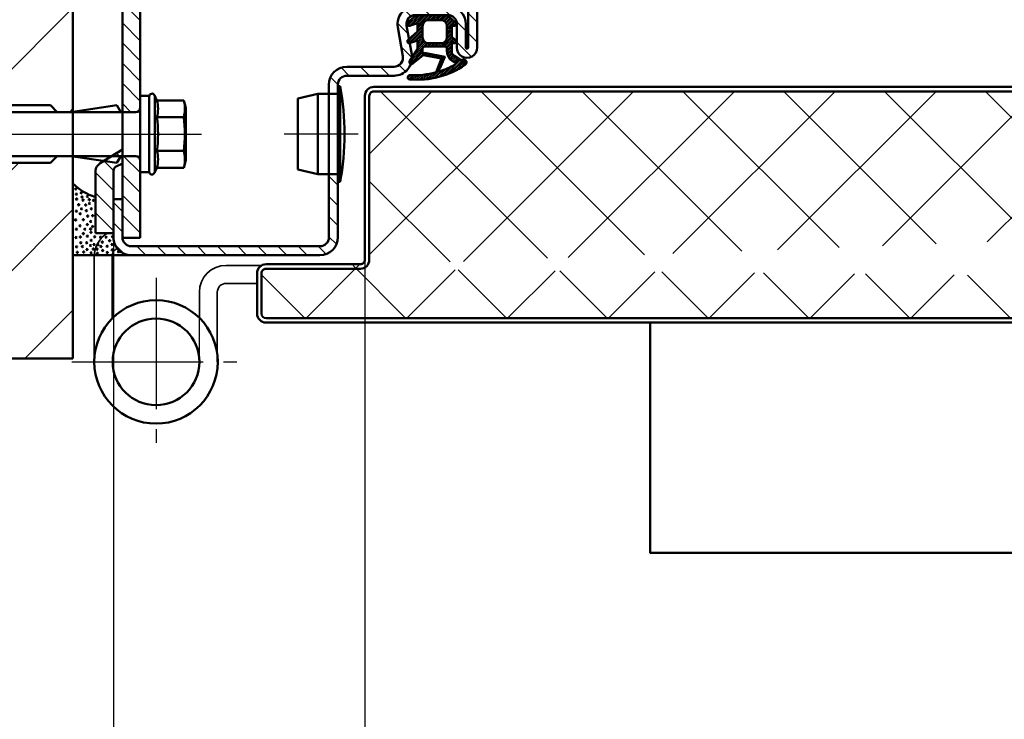
# Model space of a CAD drawing. Units: millimetres. Extents: x -3379 to 2921, y -679 to 3780.
# Drawn here: x -2923 to -2703, y -286 to -130 of the extents above; entities that cross this region are included whole.
import ezdxf

# ---------------------------------------------------------------- set-up
doc = ezdxf.new("R2010")
doc.units = ezdxf.units.MM
for name, pattern in [('AM_DIN_F_W050', [6.25, 4.75, -1.5]), ('AM_DIN_G_W050', [13.75, 9.75, -1.5, 1, -1.5]), ('AM_DIN_G_W050x2', [6.875, 4.75, -0.875, 0.375, -0.875])]:
    doc.linetypes.add(name, pattern=pattern)
for name, color, linetype, lineweight in [('AM_0', 7, 'Continuous', 50), ('AM_2', 5, 'Continuous', 50), ('AM_3', 6, 'AM_DIN_F_W050', 25), ('AM_5', 3, 'Continuous', 25), ('AM_7', 4, 'AM_DIN_G_W050', 25), ('AM_8', 1, 'Continuous', 25), ('deutsche_Version', 3, 'Continuous', 25), ('Sichtbare Kanten(DIN)', 7, 'Continuous', 35)]:
    doc.layers.add(name, color=color, linetype=linetype, lineweight=lineweight)
doc.styles.get("Standard").update_dxf_attribs({"font": 'ISOCP.SHX'})
doc.dimstyles.new('AM_DIN$0', dxfattribs={"dimtxt": 3.5, "dimasz": 2.5, "dimexe": 1, "dimexo": 0, "dimgap": 1, "dimtad": 1, "dimdec": 1, "dimdsep": 46, "dimtxsty": 'Standard', "dimcen": 0, "dimclrd": 256, "dimclre": 256, "dimclrt": 2, "dimadec": 0, "dimazin": 2, "dimtp": 0.1, "dimtm": 0.1, "dimtfac": 0.71, "dimtdec": 1, "dimtmove": 0, "dimatfit": 3, "dimfxl": 1, "dimlwd": -1, "dimlwe": -1, "dimarcsym": 0})
pattern_1 = [(45, (451.6745190310742, 2718.247342630991), (-2.245064030267288, 2.245064030267288), [])]
pattern_2 = [(45, (-264.8609341212009, -177.7991235331251), (-2.245064030267288, 2.245064030267288), [])]

# ---------------------------------------------------------------- blocks, each defined once
blk = doc.blocks.new('*D19')
at = {"layer": 'AM_5', "transparency": 16777216}
for p, q in [((-2845.759335595814, -168.5228704390717), (-2845.759335442465, -413.795410904771)), ((-1780.759335605526, -190.6478654899115), (-1780.759335466009, -413.7954102389108)), ((-1818.259335475388, -398.7954102623566), (-2808.259335451843, -398.7954108813252))]:
    blk.add_line(p, q, dxfattribs=at)
for points in [[(-2808.259335455751, -392.5454108813252), (-2808.259335447935, -405.0454108813252), (-2845.759335451843, -398.795410904771)], [(-1818.259335479295, -392.5454102623566), (-1818.25933547148, -405.0454102623566), (-1780.759335475388, -398.7954102389108)]]:
    blk.add_solid(points, dxfattribs=at)
at = {"layer": 'Defpoints', "color": 0, "transparency": 16777216}
for p in [(-2845.759335595814, -168.5228704390717), (-1780.759335605526, -190.6478654899115), (-2845.759335451843, -398.795410904771)]:
    blk.add_point(p, dxfattribs=at)
at = {"layer": 'AM_5', "color": 2, "transparency": 16777216, "insert": (-2313.259335489406, -357.5454105718409), "char_height": 52.5, "attachment_point": 5, "rotation": 3.582251104401123e-08}
blk.add_mtext(' = ', dxfattribs=at)
blk = doc.blocks.new('Türblatt - Standflügel')
at = {"layer": 'AM_8', "ltscale": 0.5}
h = blk.add_hatch(dxfattribs=at)
h.set_pattern_fill('ANSI37', color=256, scale=5)
h.set_pattern_definition([(45, (-3779.47769249246, 95.5665462013688), (-11.22532015133644, 11.22532015133644), []), (135, (-3779.47769249246, 95.5665462013688), (-11.22532015133644, -11.22532015133644), [])])
edge = h.paths.add_edge_path()
edge.add_arc((-954.490651120605, 18.25000059187761), 1.000000000000227, 89.99999996418727, 179.9999999641905)
edge.add_line((-954.4906511199797, 19.25000059187784), (85.50934886937989, 19.25000000108554))
edge.add_line((-955.4906511440504, -18.24999940211984), (-955.490651120605, 18.2500005925026))
edge.add_arc((-957.4906511440518, -18.24999940086803), 2.000000000001378, 269.9999999641091, 359.9999999641384)
edge.add_line((-978.4906511288928, -20.24999938772987), (-957.4905096461175, -20.24999939586399))
edge.add_arc((-978.4906511295144, -21.24999938773351), 1.000000000003638, 89.99999996438268, 179.9999999643892)
edge.add_line((-979.4906511345157, -30.24999939249187), (-979.490651129518, -21.24999938711198))
edge.add_arc((-978.4906511345157, -30.24999939311704), 1.000000000000028, 179.9999999641807, 269.9999999641742)
edge.add_line((106.5094354614766, -31.25000001179222), (-978.4906511345157, -31.24999939311709))
edge.add_arc((85.50934886875461, 18.25000000108565), 0.9999999999999432, 359.9999999641743, 449.9999999641742)
edge.add_line((86.50934886875461, 18.25000000046037), (86.50934884593426, -18.24999999953963))
edge.add_arc((88.50934884593448, -18.25000000079001), 2.000000000000227, 179.9999999641775, 269.9999999641742)
edge.add_line((88.50934884468393, -20.25000000079007), (106.5093488725638, -20.25000001580685))
edge.add_arc((106.5093488725638, -21.25000001580679), 0.9999999999999716, 359.9999999641743, 449.9999999641742)
edge.add_line((107.5093488725638, -21.25000001643201), (107.509348866937, -30.25000001616689))
edge.add_arc((106.509348866937, -30.2500000155415), 1, 269.9999999641872, 359.9999999641677)
at = {"layer": 'AM_0'}
for p, q in [((85.50934887000312, 20.25000000141523), (-954.4906511193544, 20.25000059187784)), ((-956.490651120605, 18.25000059312782), (-956.4906511440504, -18.24999940149462)), ((-955.4906511440504, -18.24999940211984), (-955.490651120605, 18.2500005925026)), ((-954.4906511199797, 19.25000059187784), (85.50934886937989, 19.25000000108554)), ((-957.4906011283779, -19.24999939961867), (-978.4906511285803, -19.24999938773635)), ((-980.4906511298286, -21.24999938648676), (-980.4906511348267, -30.24999939186665)), ((-979.4906511345157, -30.24999939249187), (-979.490651129518, -21.24999938711198)), ((-978.4906511288928, -20.24999938772987), (-957.4905096461175, -20.24999939586399)), ((106.5094354614766, -31.25000001179222), (-978.4906511345157, -31.24999939311709)), ((-978.4906511348267, -32.24999939311698), (106.5093488656887, -32.25000001554264))]:
    blk.add_line(p, q, dxfattribs=at)
for centre, radius, start, end in [((-954.4906511206045, 18.25000059187761), 2.000000000000227, 89.99999996418727, 179.999999964184), ((-954.490651120605, 18.25000059187761), 1.000000000000227, 89.99999996418727, 179.9999999641905), ((-978.4906511298291, -21.24999938773584), 1.999999999999503, 89.99999996421332, 179.9999999642166), ((-957.4906511440518, -18.24999940086803), 2.000000000001378, 269.9999999641091, 359.9999999641384), ((-957.4906511440513, -18.24999940086855), 1.000000000000909, 269.9999999641221, 359.9999999641286), ((-978.4906511295144, -21.24999938773351), 1.000000000003638, 89.99999996438268, 179.9999999643892), ((-978.4906511348267, -30.24999939311709), 1.999999999999886, 179.9999999641775, 269.9999999641742), ((-978.4906511345157, -30.24999939311704), 1.000000000000028, 179.9999999641807, 269.9999999641742)]:
    blk.add_arc(centre, radius, start, end, dxfattribs=at)
blk = doc.blocks.new('*D35')
at = {"layer": 'Defpoints', "color": 0, "transparency": 16777216}
for p in [(-651.7593356076309, -170.2348574271562), (-2901.759335575072, -177.2328230343573), (-2901.759335575072, -548.6759023325085)]:
    blk.add_point(p, dxfattribs=at)
at = {"layer": 'deutsche_Version', "transparency": 16777216}
for p, q in [((-651.7593356076309, -170.2348574271562), (-651.7593356076309, -563.6759023325085)), ((-2901.759335575072, -177.2328230343573), (-2901.759335575072, -563.6759023325085)), ((-689.2593356076309, -548.6759023325085), (-2864.259335575072, -548.6759023325085))]:
    blk.add_line(p, q, dxfattribs=at)
for points in [[(-2864.259335575072, -542.4259023325085), (-2864.259335575072, -554.9259023325085), (-2901.759335575072, -548.6759023325085)], [(-689.2593356076309, -542.4259023325085), (-689.2593356076309, -554.9259023325085), (-651.7593356076309, -548.6759023325085)]]:
    blk.add_solid(points, dxfattribs=at)
at = {"layer": 'deutsche_Version', "color": 2, "transparency": 16777216, "insert": (-1776.759335591352, -513.3323417312791), "char_height": 52.5, "attachment_point": 5}
blk.add_mtext('Buitenmaatkozijn  (Zargenaussenmaß) = 2250', dxfattribs=at)
blk = doc.blocks.new('Türschließer GEZE TS 4000 (D)')
at = {"layer": 'AM_0'}
blk.add_lwpolyline([(0, -51.24821641040813), (287, -51.24821641040813), (287, -5.684341886080801e-14), (0, 0)], close=True, dxfattribs=at)
blk = doc.blocks.new('Türband (D)')
at = {"layer": 'AM_0'}
for centre, radius in [((-1.460875864722766e-11, 1.70530256582424e-12), 13.74999999998772), ((-1.4210854715202e-12, 0.01140774777053366), 9.65000674284514)]:
    blk.add_circle(centre, radius, dxfattribs=at)
at = {"layer": 'AM_3', "ltscale": 2}
blk.add_line((-9.650000000014245, 1.70530256582424e-12), (-9.650000000014245, 9.794896630373557), dxfattribs=at)
at = {"layer": 'AM_7', "ltscale": 3}
for p, q in [((-5.684341886080801e-14, 18.75000000000216), (-5.684341886080801e-14, -18.75000000000216)), ((18.75000000000199, 0), (-18.75000000000233, 0))]:
    blk.add_line(p, q, dxfattribs=at)
at = {"layer": 'Sichtbare Kanten(DIN)'}
for p, q in [((9.749999999998124, 23.50000000000287), (9.750000000000625, 9.695359714801612)), ((13.75000000000199, 4.035882739117369e-12), (13.74999999999812, 23.50000000000287)), ((-15.65000000001424, 21.50000000000196), (-23.53175416339883, 21.50000000000196)), ((-22.49999999996095, 17.50000000000193), (-15.65000000001424, 17.50000000000193)), ((-13.65000000001424, 15.50000000000193), (-13.65000000001424, 1.70530256582424e-12)), ((-9.650000000014245, 9.794896630373557), (-9.650000000014245, 15.50000000000193))]:
    blk.add_line(p, q, dxfattribs=at)
for centre, radius, end in [((7.749999999998124, 23.50000000000287), 6.000000000000161, 59.41106364968336), ((7.749999999998124, 23.50000000000287), 2.000000000000054, 63.66343332224762), ((-15.65000000001424, 15.50000000000193), 6.000000000000108, 90), ((-15.65000000001424, 15.50000000000193), 2.000000000000043, 90)]:
    blk.add_arc(centre, radius, 0, end, dxfattribs=at)
blk = doc.blocks.new('A$C287466E4')
at = {"layer": 'AM_0'}
for p, q in [((-12.50383083954767, 1.896830934642196), (-11.50383083954765, 6.396830934642196)), ((4.496169160452354, 6.396830934642196), (-11.50383083954765, 6.396830934642196)), ((5.496169160452354, 1.896830934642196), (4.496169160452354, 6.396830934642196)), ((-12.50383083954767, 1.896830934642196), (-12.50383083954767, -2.603169065357804)), ((-12.50383083954767, 1.896830934642196), (5.496169160452354, 1.896830934642196)), ((5.496169160452354, -2.603169065357804), (5.496169160452354, 1.896830934642196)), ((7.246169160452325, -2.603169065357775), (-14.25383083954765, -2.603169065357804)), ((-14.25383083954765, -2.603169065357804), (-14.25383083954765, -3.103169065357775)), ((-14.25383083954765, -3.103169065357775), (7.246169160452325, -3.103169065357775)), ((7.246169160452325, -3.103169065357775), (7.246169160452325, -2.603169065357775))]:
    blk.add_line(p, q, dxfattribs=at)
blk.add_arc((-3.503830839547646, 54.17808093464203), 58.28124999999982, 259.3709086601025, 280.6290913398975, dxfattribs=at)
at = {"layer": 'AM_7', "ltscale": 3}
blk.add_line((-3.503830839547675, -7.179873610814582), (-3.503830839547675, 9.460751389189625), dxfattribs=at)
blk = doc.blocks.new('Blockzarge')
at = {"layer": 'AM_8'}
h = blk.add_hatch(dxfattribs=at)
h.set_pattern_fill('ANSI31', color=256)
h.set_pattern_definition(pattern_1)
h.paths.add_polyline_path([(-28.99999999995043, 76.00000000000455, -0.4142135623730408), (-26.99999999994952, 78.00000000000318), (46.00000000004229, 77.99999999997067, -0.4142135623731205), (48.00000000004138, 75.99999999996953), (48.00000000003683, 67.49999999997476), (50.00000000003683, 67.4999999999743), (50.00000000004138, 75.99999999996999, 0.4142135623731268), (46.0000000000432, 79.99999999997203), (-26.99999999994861, 80.00000000000318, 0.414213562372475), (-30.99999999995043, 76.00000000001342), (-30.99999999997135, 67.77652908124355), (-30.99999999998499, 21.25000000000955, 1.001007719570972), (-26.50000456512544, 21.25453245090671), (-26.49967575924302, 26.50000000000909, -0.4142135623725651), (-24.49967575924552, 28.50000000000796), (-17.26564423896025, 28.50000000001728, -0.4663076581555569), (-15.29602873293334, 26.15270364468233), (-15.82122407258635, 23.17417286316845), (-15.64408006826056, 23.0195853486548, -0.7505819487352097), (-15.98825530911427, 22.22689164814119), (-16.43476793501077, 19.69459271067285, 0.04096545032325579), (-16.4953052540227, 19.04304994596328), (-16.03515506218014, 18.33875854637495, -0.5358667809818142), (-16.25028878535181, 17.62092840944524, 0.314494846480418), (-12.49553692296377, 15.00000000000296), (-1.999999999993406, 15.00000000000045, -0.4142135623731422), (5.911715561524034e-12, 12.99999999999955), (5.002220859751105e-12, 10.92394366198232), (2.000000000008185, 10.92394366198232), (2.00000000000864, 12.99999999999864, 0.4142135623731117), (-1.99999999999045, 16.99999999999977), (-12.49553692296536, 17.00000000000114, -0.4663076581551505), (-14.46515242898931, 19.34729635533631), (-13.32641322691461, 25.80540728932669, 0.4663076581547499), (-17.26564423895707, 30.49999999999704), (-24.49967575923688, 30.50000000000796, 0.4142135623733849), (-28.49967575924302, 26.50000000001), (-28.49967575924575, 21.25051977134558, -0.9758592304650769), (-28.99999999998499, 21.23725262130074)])
h = blk.add_hatch(dxfattribs=at)
h.set_pattern_fill('ANSI31', color=256)
h.set_pattern_definition(pattern_1)
h.paths.add_polyline_path([(50.00000000003547, -21.0000000000191), (50.00000000003911, -12.50000000001864), (48.00000000003888, -12.50000000001796), (48.00000000003888, -21.08495816770323), (47.99819471270575, -21.08495816770323, -0.4018220406776442), (46.00000000003411, -23.00000000001728), (3.999999999997272, -22.99999999999136, -0.4142135623730006), (1.999999999998636, -20.99999999999068), (2.000000000002728, -6.923943661956855), (4.092726157978177e-12, -6.923943661956855), (4.092726157978177e-12, -8.659154929561964), (-8.640199666842818e-12, -20.99999999999818, 0.4142135623732927), (3.999999999989996, -25.00000000000227), (46.00000000003411, -25.00000000001728, 0.4142135623730743)])
at = {"layer": 'AM_0'}
for p, q in [((46.0000000000432, 79.99999999997203), (-26.99999999994861, 80.00000000000318)), ((46.00000000004229, 77.99999999997067), (-26.99999999994952, 78.00000000000318)), ((-30.99999999995043, 76.00000000000477), (-30.99999999997135, 67.77652908124355)), ((-28.99999999995043, 76.00000000000387), (-28.99999999998499, 21.26274737871745)), ((48.00000000004138, 75.99999999996953), (48.00000000003683, 67.49999999997476)), ((50.00000000004138, 75.99999999996999), (50.00000000003683, 67.4999999999743)), ((-30.99999999997135, 67.77652908124355), (-30.99999999998499, 21.25000000000978)), ((50.00000000003683, 67.4999999999743), (48.00000000003683, 67.49999999997476)), ((-17.26564423895661, 30.49999999999704), (-24.49967575924211, 30.50000000000796)), ((-28.49967575924575, 21.25051977134558), (-28.49967575924302, 26.50000000000978)), ((-26.50000456512544, 21.25000000000796), (-26.50000456512271, 26.50000000000887)), ((-17.26564423895934, 28.50000000001728), (-24.49967575924302, 28.50000000000796)), ((-16.43476793501077, 19.69459271067285), (-15.29602873293288, 26.15270364468256)), ((-14.46515242898886, 19.34729635533631), (-13.3264132269137, 25.80540728932738)), ((-1.999999999989541, 16.99999999999864), (-12.49553692296513, 17.00000000000114)), ((-1.999999999994088, 14.99999999999932), (-12.49553692296422, 15.00000000000296)), ((-8.640199666842818e-12, -21.00000000000068), (8.640199666842818e-12, 12.99999999999864)), ((1.999999999998636, -20.99999999999091), (2.00000000000864, 12.99999999999795)), ((48.00000000003911, -12.50000000001796), (48.00000000003547, -21.00000000001796)), ((48.00000000003911, -12.50000000001796), (50.00000000003911, -12.50000000001864)), ((50.00000000003911, -12.50000000001864), (50.00000000003547, -21.00000000001864)), ((46.00000000003456, -23.00000000001728), (3.999999999996817, -22.99999999999136)), ((45.99977040466842, -25.00000000001728), (3.999999999989541, -25.00000000000227))]:
    blk.add_line(p, q, dxfattribs=at)
for centre, radius, start, end in [((-26.99999999995043, 76.00000000000318), 4, 89.99999999997395, 179.9999999999739), ((46.00000000004138, 75.99999999997203), 4, 359.999999999974, 89.99999999997395), ((-26.99999999995043, 76.00000000000318), 2, 89.99999999997395, 179.9999999999739), ((46.00000000004138, 75.99999999997067), 2, 359.9999999999609, 89.99999999997395), ((-24.49967575924302, 26.50000000000796), 4.000000000000028, 89.99999999997395, 179.9999999999739), ((-17.26564423896298, 26.49999999999704), 4, 349.999999999981, 89.99999999989578), ((-24.49967575924302, 26.50000000000796), 2, 89.99999999997395, 179.9999999999739), ((-17.26564423895752, 26.50000000001728), 2, 349.999999999981, 90.00000000005213), ((-28.74999999998499, 21.25000000000887), 2.249999999999972, 179.9999999999739, 359.999999999974), ((-28.74999999998499, 21.25000000000887), 0.2503247803633052, 177.0810439435127, 0.1189683468957512), ((-12.4955369229624, 19.00000000000296), 4, 169.9999999999682, 269.9999999999739), ((-12.49553692296513, 19.00000000000114), 1.999999999999972, 169.9999999999682, 269.9999999999739), ((-1.99999999999136, 12.99999999999977), 4, 359.999999999974, 89.99999999997395), ((-1.999999999994088, 13.00000000000045), 2, 359.999999999974, 89.99999999997395), ((3.99999999999136, -21.00000000000227), 4, 179.9999999999739, 269.9999999999739), ((3.999999999998636, -20.99999999999136), 2, 179.999999999987, 269.9999999999479), ((46.00000000003547, -21.00000000001728), 2, 269.9999999999739, 359.999999999974), ((46.00000000003547, -21.00000000001728), 4, 269.9999999999739, 359.999999999974)]:
    blk.add_arc(centre, radius, start, end, dxfattribs=at)
blk = doc.blocks.new('A$C146E58FB')
at = {"layer": 'AM_8'}
h = blk.add_hatch(dxfattribs=at)
h.set_pattern_fill('ANSI31', color=256, scale=0.1, angle=90, style=0)
h.set_pattern_definition([(135, (24.94420738243366, -138.4783559396302), (-0.2245064030267289, -0.2245064030267288), [])])
edge = h.paths.add_edge_path()
edge.add_arc((3.637854762444249, 5.132330960661363), 21.13225774228428, 235.6123970226925, 274.8287057645629)
edge.add_arc((5.39162463474463, -15.39346855075445), 0.5320473906034013, 272.7020631075258, 452.7020631073113)
edge.add_arc((4.370316890868253, 6.246749733337936), 21.1322577422844, 255.0418110925352, 272.70206310731163, ccw=False)
edge.add_line((-1.084216804697007, -14.16942962153357), (-2.41557179082794, -10.76880177883294))
edge.add_line((-2.415571790827926, -10.76880177883294), (2.109571429374341, -9.939999999999884))
edge.add_line((2.109571429374228, -9.939999999999884), (4.635476729068774, -11.95035957837872))
edge.add_arc((5.001345932147842, -11.60956678761269), 0.4999999999997775, 222.9676705698887, 399.6872815663365)
edge.add_line((5.38611659656749, -11.29026828181924), (3.501345932147682, -8.405497629368327))
edge.add_line((3.501345932147615, -8.405497629368313), (3.501345932147615, -6.308094931634798))
edge.add_line((3.501345932147615, -6.308094931634798), (5.251345932148183, -6.90713303731178))
edge.add_arc((5.50134593214807, -6.474120335419968), 0.4999999999995423, 239.9999999999955, 410.3127289097253)
edge.add_line((5.820644367589239, -6.089349612619543), (3.501345932147817, -4.065377184567808))
edge.add_line((3.501345932147615, -4.065377184567808), (3.501345932147615, -1.96809493163488))
edge.add_line((3.501345932147615, -1.96809493163488), (5.251345932145792, -2.567133037311095))
edge.add_arc((5.501345932147842, -2.134120335420249), 0.4999999999997836, 239.9999999997308, 410.3127289096524)
edge.add_line((5.820644367589694, -1.749349612620023), (4.381095786540509, -0.493104796358665))
edge.add_arc((3.066079875897913, -1.999999999999801), 1.999999999999849, 48.88990890468856, 90.00000000000178)
edge.add_line((3.066079875897913, 5.684341886080801e-14), (-3.066079875897952, -5.684341886080801e-14))
edge.add_arc((-3.066079875897913, -2.000000000000171), 2.000000000000104, 90.00000000000132, 131.1100910953124)
edge.add_line((-4.381095786540527, -0.493104796358864), (-5.820644367591704, -1.749349612621302))
edge.add_arc((-5.501345932147842, -2.13412033541988), 0.4999999999998087, 129.6872710906465, 299.9999999997991)
edge.add_line((-5.251345932149434, -2.5671330373128), (-4.998654067852357, -2.336239368738745))
edge.add_line((-4.998654067852385, -2.336239368738745), (-4.998654067852385, -5.372026788884853))
edge.add_line((-4.998654067852385, -5.372026788884853), (-5.820644367587793, -6.089349612618008))
edge.add_arc((-5.501345932147842, -6.474120335419798), 0.4999999999998073, 129.6872710900692, 299.9999999997867)
edge.add_line((-5.251345932149661, -6.907133037312775), (-4.998654067852495, -6.676239368738663))
edge.add_line((-4.998654067852385, -6.676239368738663), (-4.998654067852382, -9.136552837815373))
edge.add_arc((-5.998654067852385, -9.136552837815401), 1.000000000000022, -56.48543389079481, 1.5916157281026244e-12, ccw=False)
edge.add_line((-5.446505104450807, -9.97029831589282), (-7.364830634513705, -11.24071174630029))
edge.add_arc((-7.894594633014549, -11.71820660247022), 0.7131978910346862, 42.0294453961376, 235.6123970226992)
edge = h.paths.add_edge_path(flags=16)
edge.add_line((1.942820333159943, -9.49107816671878), (1.7467007815372, -9.36438368654234))
edge.add_line((1.746700781537129, -9.36438368654234), (-3.233399199794235, -10.31701259113157))
edge.add_line((-3.233399199794121, -10.31701259113157), (-2.004229076203071, -13.23750416179453))
edge.add_line((-2.004229076203046, -13.23750416179453), (-1.76507247766251, -13.50521317166599))
edge.add_arc((-1.94533170492241, -13.66624691374173), 0.241713166995975, -107.5970562472175, 41.77586024039317, ccw=False)
edge.add_arc((4.370316890868253, 6.246749733337907), 21.13225774228451, 241.0533869782696, 252.40294375277762, ccw=False)
edge.add_arc((-5.760779850337713, -12.07046329184033), 0.1999999999999712, 124.36777455534181, 241.0533869782695, ccw=False)
edge.add_line((-5.873680417769719, -11.90537706626861), (-5.082564988430224, -11.36434233991658))
edge.add_arc((-6.776073499911263, -8.888048956340754), 3.000000000000019, 304.3677745553415, 360.0000000000008)
edge.add_line((-3.776073499911263, -8.888048956340697), (-3.776073499911149, -8.289999999999907))
edge.add_arc((-3.276073499911263, -8.289999999999907), 0.4999999999998863, 90.00000000000279, 180, ccw=False)
edge.add_line((-3.276073499911263, -7.79000000000002), (1.751345932148183, -7.789999999999765))
edge.add_arc((1.751345932148297, -8.289999999999793), 0.500000000000016, 1.807620719773695e-11, 90.00000000000102, ccw=False)
edge.add_line((2.251345932148297, -8.289999999999623), (2.251345932148638, -9.323083540720859))
edge.add_arc((2.051345932148706, -9.323083540720916), 0.2000000000000202, -122.86271767669342, 1.2221335055073723e-11, ccw=False)
edge = h.paths.add_edge_path(flags=16)
edge.add_arc((-2.248654067852385, -2.749999999999829), 1.5, 89.99999999999132, 180)
edge.add_line((-3.748654067852385, -2.749999999999829), (-3.748654067852414, -5.489999999999839))
edge.add_arc((-2.248654067852385, -5.490000000000066), 1.499999999999993, 179.999999999991, 269.9999999999927)
edge.add_line((-2.248654067852613, -6.990000000000066), (0.7513459321618257, -6.990000000000521))
edge.add_arc((0.7513459321619393, -5.490000000000521), 1.5, 269.9999999999914, 360)
edge.add_line((2.251345932161939, -5.490000000000521), (2.251345932147956, -2.750000000000284))
edge.add_arc((0.7513459321480696, -2.750000000000284), 1.5, 0, 89.99999999999511)
edge.add_line((0.7513459321480696, -1.250000000000284), (-2.248654067852286, -1.249999999999829))
at = {"layer": 'AM_0'}
blk.add_lwpolyline([(-8.297400572289916, -12.30676297741459, 0.1728032770809368), (5.416706635613991, -15.9249243994195, 0.9999999999981278), (5.366542633877316, -14.86201270208932, -0.07721026738409169), (-1.084216804697007, -14.16942962153357), (-2.415571790827926, -10.76880177883294), (2.109571429374228, -9.939999999999884), (4.635476729068841, -11.95035957837871, 0.971775269820658), (5.38611659656749, -11.29026828181924), (3.501345932147615, -8.405497629368313), (3.501345932147615, -6.308094931634798), (5.25134593214807, -6.90713303731178, 0.9188446068042625), (5.820644367589239, -6.089349612619543), (3.501345932147615, -4.065377184567808), (3.501345932147615, -1.96809493163488), (5.251345932145796, -2.567133037311095, 0.9188446068058066), (5.820644367589694, -1.749349612620023), (4.381095786540527, -0.493104796358665, 0.1813255711460295), (3.066079875897913, 5.684341886080801e-14), (-3.066079875897913, -5.684341886080801e-14, 0.18132557114602), (-4.381095786540527, -0.493104796358864), (-5.82064436759174, -1.749349612621302, 0.9188446067996179), (-5.251345932149434, -2.5671330373128), (-4.998654067852385, -2.336239368738745), (-4.998654067852385, -5.372026788884853), (-5.820644367587875, -6.089349612618008, 0.9188446068041655), (-5.251345932149661, -6.907133037312775), (-4.998654067852385, -6.676239368738663), (-4.998654067852385, -9.136552837815373, -0.2515789707097761), (-5.446505104450807, -9.97029831589282), (-7.364830634513737, -11.24071174630029, 1.126158364777174), (-8.297400572517063, -12.30676297774602)], format="xyb", dxfattribs=at)
for points in [[(-2.248654067852158, -1.249999999999829, 0.4142135623731394), (-3.748654067852385, -2.749999999999829), (-3.748654067852385, -5.489999999999839, 0.4142135623731034), (-2.248654067852613, -6.990000000000066), (0.751345932161712, -6.990000000000521, 0.4142135623731393), (2.251345932161939, -5.490000000000521), (2.25134593214807, -2.750000000000284, 0.4142135623730701), (0.7513459321480696, -1.250000000000284)], [(1.942820333159943, -9.49107816671878), (1.746700781537129, -9.36438368654234), (-3.233399199794121, -10.31701259113157), (-2.004229076203046, -13.23750416179453), (-1.765072477662443, -13.50521317166599, -0.7629888868702311), (-2.0184066512561, -13.8966494035667, -0.04956230586433938), (-5.857578741942461, -12.24547750436048, -0.5582262861978208), (-5.873680417769719, -11.90537706626861), (-5.082564988430249, -11.36434233991656, 0.2476242073549969), (-3.776073499911263, -8.888048956340697), (-3.776073499911035, -8.289999999999907, -0.4142135623730804), (-3.276073499911263, -7.79000000000002), (1.751345932148297, -7.789999999999765, -0.4142135623730076), (2.251345932148297, -8.289999999999623), (2.251345932148524, -9.323083540720859, -0.5941267442897001)]]:
    blk.add_lwpolyline(points, format="xyb", close=True, dxfattribs=at)
blk = doc.blocks.new('Dichtgummi')
blk.add_blockref('A$C146E58FB', (0, 0))
blk = doc.blocks.new('Dübellasche (D)')
at = {"layer": 'AM_8'}
h = blk.add_hatch(dxfattribs=at)
h.set_pattern_fill('ANSI31', color=256)
h.set_pattern_definition([(45, (403.6745190310387, 2739.247342631009), (-2.245064030267288, 2.245064030267288), [])])
edge = h.paths.add_edge_path()
edge.add_arc((1.000000000003638, 75.90047847054663), 1.000000000000227, 121.60532157009001, 179.9999999999853, ccw=False)
edge.add_line((0.4759349888163342, 76.75215673377147), (4.948130022379019, 79.50404208942405))
edge.add_arc((3.547380044979946, 81.5455018463226), 2.475814701915266, 304.4560113480685, 352.1510236112932)
edge.add_line((6.000000000003411, 81.20739861587299), (6.000000000003411, 95.08975828298298))
edge.add_line((6.000000000003411, 95.08975828298298), (2.000000000003411, 95.08975828298298))
edge.add_line((2.000000000003411, 95.08975828298298), (2.000000000003411, 81.08975828298276))
edge.add_arc((0.2049900548190635, 81.64917474070589), 1.880161555952628, 314.3271296662421, 342.6903078494145, ccw=False)
edge.add_line((1.518760630145607, 80.30417869911753), (-3.423961361687816, 77.99042273049668))
edge.add_arc((-2.999999999996589, 77.08474245369203), 1.000000000000009, 115.084938688142, 180.0000000000082)
edge.add_line((-3.999999999996589, 77.08474245369189), (-3.999999999996135, 28.90000000003448))
edge.add_arc((-2.999999999995907, 28.90000000003471), 1.000000000000227, 180.000000000013, 269.999999999987)
edge.add_line((-2.999999999996135, 27.90000000003448), (-1.979975226482338, 27.90000000003425))
edge.add_line((-1.979975226482338, 27.90000000003425), (-1.784763974737416, 27.90000000003471))
edge.add_line((-1.784763974737416, 27.90000000003471), (-1.326429215180269, 27.90000000003448))
edge.add_line((-1.326429215180269, 27.90000000003448), (-0.3560552594840374, 27.90000000003448))
edge.add_line((-0.3560552594840374, 27.90000000003448), (3.637978807091713e-12, 27.90000000003448))
edge.add_line((3.637978807091713e-12, 27.90000000003448), (3.410605131648481e-12, 75.90047847054689))
h = blk.add_hatch(dxfattribs=at)
h.set_pattern_fill('ANSI31', color=256)
h.set_pattern_definition(pattern_2)
h.paths.add_polyline_path([(-0.006042832225148231, 96.08975828298298), (-3.999999999996589, 96.08975828298298), (-3.999999999996589, 77.08474245369189, -0.2910713618144953), (-3.423961361687816, 77.99042273049645), (3.410605131648481e-12, 79.59322601379472), (3.410605131648481e-12, 88.49999999999272), (-0.006042832229240958, 88.49999999999272)])
h = blk.add_hatch(dxfattribs=at)
h.set_pattern_fill('ANSI31', color=256)
h.set_pattern_definition(pattern_2)
h.paths.add_polyline_path([(3.000000000003411, 71.08975828298298, -0.299553779971953), (2.395495114991263, 70.17129020296034), (3.410605131648481e-12, 69.49478718545515), (3.410605131648481e-12, 66.64834191729028), (6.475584277455937, 69.21008812034256, 0.2754581005173226), (7.000000000003411, 70.08975828298298), (7.000000000003411, 95.08975828298298), (6.000000000003411, 95.08975828298298), (6.000000000003411, 81.20739861587299, -0.2111660699925671), (4.948130022379019, 79.50404208942405), (3.000000000003411, 78.30529506715652)])
h = blk.add_hatch(dxfattribs=at)
h.set_pattern_fill('ANSI31', color=256)
h.set_pattern_definition([(45, (-264.8609341212009, -185.7991235331042), (-2.245064030267288, 2.245064030267288), [])])
edge = h.paths.add_edge_path()
edge.add_line((3.410605131648481e-12, 18.1000000000308), (-0.2871064519292759, 18.1000000000308))
edge.add_line((-0.2871064519292759, 18.1000000000308), (-0.7454412114864226, 18.1000000000308))
edge.add_line((-0.7454412114864226, 18.1000000000308), (-0.9406538378436835, 18.1000000000308))
edge.add_line((-0.9406538378436835, 18.1000000000308), (-1.398988597401058, 18.10000000003092))
edge.add_line((-1.398988597401058, 18.10000000003092), (-2.579935228411159, 18.10000000003069))
edge.add_line((-2.579935228411159, 18.10000000003069), (-2.999999999996135, 18.1000000000308))
edge.add_line((-2.999999999996135, 18.1000000000308), (-3.02290718978702, 18.1000000000308))
edge.add_line((-3.02290718978702, 18.1000000000308), (-3.057019506264169, 18.09837306452371))
edge.add_arc((-2.999999999995907, 17.1000000000306), 1.000000000000218, 93.26874993321093, 179.9999999999886)
edge.add_line((-3.999999999996135, 17.1000000000308), (-4.001805287329717, -0.0849581676852722))
edge.add_line((-4.001805287329717, -0.0849581676852722), (0, 0))
edge.add_line((0, 0), (3.410605131648481e-12, 18.1000000000308))
h = blk.add_hatch(dxfattribs=at)
h.set_pattern_fill('ANSI31', color=256)
h.set_pattern_definition(pattern_2)
h.paths.add_polyline_path([(4.948130022377427, 16.5007580258748), (3.410605131648481e-12, 19.54550147830582), (3.410605131648481e-12, 16.41157410150299), (1.518760630146062, 15.70062141617996, -0.1243934295253444), (2.000000000003411, 14.91504183231473), (2.000000000003411, 0.9150418323147278), (6.000000000003411, 0.9150418323147278), (6.000000000003183, 14.79740149942495, 0.2111660699927428)])
for p, q in [((-3.999999999996589, -0.0849581676852722), (-3.999999999996589, 96.08975828298298)), ((-3.999999999996589, 96.08975828298298), (3.410605131648481e-12, 96.08975828298298)), ((3.410605131648481e-12, 96.08975828298298), (3.410605131648481e-12, 79.59322601379449)), ((2.000000000003411, 95.08975828298298), (7.000000000003411, 95.08975828298298)), ((2.000000000003411, 95.08975828298298), (2.000000000003411, 81.08975828298298)), ((6.000000000003411, 95.08975828298298), (6.000000000003411, 81.20739861587253)), ((7.000000000003411, 95.08975828298298), (7.000000000003411, 70.08975828298298)), ((-3.423961361687816, 77.99042273049645), (1.518760630145607, 80.30417869911753)), ((0.4759349888163342, 76.75215673377147), (4.948130022377882, 79.50404208942336)), ((3.000000000003411, 78.30529506715698), (3.000000000003411, 71.08975828298298)), ((3.410605131648481e-12, 75.90047847054689), (3.410605131648481e-12, -0.0849581676852722)), ((2.39549511499149, 70.17129020296034), (3.410605131648481e-12, 69.49478718545515)), ((3.410605131648481e-12, 66.64834191729028), (6.475584277455482, 69.21008812034233)), ((2.000000000003411, 0.9150418323147278), (2.000000000003411, 14.91504183231473)), ((6.000000000003411, 0.9150418323147278), (6.000000000003183, 14.79740149942518)), ((2.000000000003411, 0.9150418323147278), (6.000000000003411, 0.9150418323147278)), ((-3.999999999996589, -0.0849581676852722), (3.410605131648481e-12, -0.0849581676852722))]:
    blk.add_line(p, q)
for centre, radius, start, end in [((3.547380044979946, 81.54550184632262), 2.4758147019153, 304.4560113480438, 352.1510236112729), ((0.2049900548188361, 81.6491747407058), 1.880161555952754, 314.3271296662563, 342.6903078494215), ((-2.999999999996589, 77.08474245369189), 1, 115.0849386881281, 180), ((1.000000000003411, 75.90047847054689), 1, 121.6053215700977, 180), ((2.000000000003411, 71.08975828298298), 1, 293.2968566904544, 0), ((6.000000000003411, 70.08975828298298), 1, 298.3973990918947, 0), ((0.2049900548188361, 14.35562537459191), 1.880161555952756, 17.30969215057855, 45.67287033374369), ((3.547380044979718, 14.45929826897509), 2.475814701915301, 7.848976388714161, 55.54398865195621)]:
    blk.add_arc(centre, radius, start, end)
at = {"layer": 'AM_0'}
for p, q in [((3.410605131648481e-12, 19.54550147830582), (4.948130022377882, 16.50075802587435)), ((3.410605131648481e-12, 16.41157410150299), (1.51876063014538, 15.70062141618018))]:
    blk.add_line(p, q, dxfattribs=at)
blk = doc.blocks.new('Dübel Hilti HRD (D)')
at = {"layer": 'AM_0'}
for p, q in [((-9.655874213545445, 7.507499999999936), (-10.10000000000005, 5.849999999999909)), ((-9.655874213545445, 7.507499999999936), (-3.67820633628088, 7.507499999999936)), ((-3.67820633628088, 7.507499999999936), (-3.143784672222125, 8.653570957044394)), ((-3.200000000000102, 8.399999999999864), (-3.200000000000102, -8.399999999999864)), ((-2.000000000000114, -8.5), (-2.000000000000114, 8.5)), ((-1.13686837721616e-13, 8.5), (-2.000000000000114, 8.5)), ((-2.000000000000114, 8.399999999999864), (-2.000000000000114, 4)), ((-1.13686837721616e-13, -8.5), (5.684341886080801e-14, 8.5)), ((-10.10000000000005, -5.849999999999909), (-10.10000000000005, 5.849999999999909)), ((1.000000000000057, 4.900000000003701), (42.79999999999984, 4.900000000003701)), ((5.199999999999932, 6.400000000000063), (4.333974596215171, 4.900000000003701)), ((5.199999999999932, 6.400000000000063), (15.47154668133305, 4.900000000003701)), ((18.49999999999989, 4.900000000003701), (19.99999999999989, 6.400000000003701)), ((19.99999999999989, 6.400000000003701), (35.90192380000042, 6.400000000003701)), ((41.49999999999989, 4.900000000003701), (35.90192380000042, 6.400000000003701)), ((42.79999999999984, 4.899999999999977), (43.94999999999993, 4.236047199996619)), ((44.39999999999975, 4.495854799997232), (44.39999999999975, 4.899999999999977)), ((44.39999999999975, 4.899999999999977), (45.19999999999993, 4.899999999999977)), ((45.19999999999993, 4.899999999999977), (46.3499999999998, 4.236047199996619)), ((46.79999999999984, 4.899999999999977), (47.5999999999998, 4.899999999999977)), ((46.79999999999984, 4.495854799997232), (46.79999999999984, 4.899999999999977)), ((47.5999999999998, 4.899999999999977), (48.74999999999989, 4.236047199996619)), ((49.19999999999993, 4.495854799997232), (49.19999999999993, 4.899999999999977)), ((49.19999999999993, 4.899999999999977), (49.99999999999989, 4.899999999999977)), ((49.99999999999989, 4.899999999999977), (51.14999999999975, 4.236047199996619)), ((51.5999999999998, 4.899999999999977), (52.39999999999975, 4.899999999999977)), ((51.5999999999998, 4.495854799997232), (51.5999999999998, 4.899999999999977)), ((52.39999999999975, 4.899999999999977), (53.54999999999984, 4.236047199996619)), ((53.99999999999989, 4.495854799997232), (53.99999999999989, 4.899999999999977)), ((53.99999999999989, 4.899999999999977), (54.79999999999984, 4.899999999999977)), ((54.79999999999984, 4.899999999999977), (55.94999999999993, 4.236047199996619)), ((56.39999999999975, 4.900000000003701), (94.99999999999989, 4.900000000003701)), ((56.39999999999975, 4.495854799997232), (56.39999999999975, 4.899999999999977)), ((60.59807621470679, 6.399999999999977), (57.99999999999989, 4.899999999999977)), ((60.59807622499886, 6.399999999999977), (69.90192380000042, 6.399999999999977)), ((75.49999999999989, 4.899999999999977), (69.90192380000042, 6.399999999999977)), ((94.99999999999989, 4.900000000003701), (97.99999999999989, 1.900000000003615)), ((94.99999999999989, -4.899999999999977), (94.99999999999989, 4.900000000003701)), ((-9.655874213545445, 3.753750000000082), (-3.67820633628088, 3.753750000000082)), ((-2.000000000000114, -4), (-2.000000000000114, 4)), ((-2.000000000000114, -4), (-2.000000000000114, 4)), ((97.99999999999989, 3.609557097661309e-12), (97.99999999999989, 1.900000000003615)), ((97.99999999999989, 3.609557097661309e-12), (97.99999999999989, -1.900000000000034)), ((94.99999999999989, -4.899999999999977), (97.99999999999989, -1.900000000000034)), ((-9.655874213545445, -3.753750000000082), (-3.67820633628088, -3.753750000000082)), ((-2.000000000000114, -4), (-2.000000000000114, -8.399999999999864)), ((42.79999999999984, -4.899999999999977), (43.94999999999993, -4.236047199996619)), ((45.19999999999993, -4.899999999999977), (46.3499999999998, -4.236047199996619)), ((47.5999999999998, -4.899999999999977), (48.74999999999989, -4.236047199996619)), ((49.99999999999989, -4.899999999999977), (51.14999999999975, -4.236047199996619)), ((52.39999999999975, -4.899999999999977), (53.54999999999984, -4.236047199996619)), ((54.79999999999984, -4.899999999999977), (55.94999999999993, -4.236047199996619)), ((-9.655874213545417, -7.507499999999936), (-10.10000000000005, -5.849999999999909)), ((1.000000000000057, -4.899999999999977), (42.79999999999984, -4.899999999999977)), ((5.199999999999932, -6.399999999999977), (4.333974596215171, -4.899999999999977)), ((5.199999999999932, -6.399999999999977), (15.47154668133305, -4.899999999999977)), ((18.49999999999989, -4.899999999999977), (19.99999999999989, -6.399999999999977)), ((19.99999999999989, -6.399999999999977), (35.90192380000042, -6.399999999999977)), ((41.49999999999989, -4.899999999999977), (35.90192380000042, -6.399999999999977)), ((44.39999999999975, -4.495854799997232), (44.39999999999975, -4.899999999999977)), ((44.39999999999975, -4.899999999999977), (45.19999999999993, -4.899999999999977)), ((46.79999999999984, -4.495854799997232), (46.79999999999984, -4.899999999999977)), ((46.79999999999984, -4.899999999999977), (47.5999999999998, -4.899999999999977)), ((49.19999999999993, -4.495854799997232), (49.19999999999993, -4.899999999999977)), ((49.19999999999993, -4.899999999999977), (49.99999999999989, -4.899999999999977)), ((51.5999999999998, -4.495854799997232), (51.5999999999998, -4.899999999999977)), ((51.5999999999998, -4.899999999999977), (52.39999999999975, -4.899999999999977)), ((53.99999999999989, -4.495854799997232), (53.99999999999989, -4.899999999999977)), ((53.99999999999989, -4.899999999999977), (54.79999999999984, -4.899999999999977)), ((56.39999999999975, -4.495854799997232), (56.39999999999975, -4.899999999999977)), ((56.39999999999975, -4.899999999999977), (94.99999999999989, -4.899999999999977)), ((60.59807621470679, -6.399999999999977), (57.99999999999989, -4.899999999999977)), ((60.59807622499886, -6.399999999999977), (69.90192380000042, -6.399999999999977)), ((75.49999999999989, -4.899999999999977), (69.90192380000042, -6.399999999999977)), ((-9.655874213545417, -7.507499999999936), (-3.67820633628088, -7.507499999999936)), ((-3.67820633628088, -7.507499999999936), (-3.143784672222125, -8.653570957044394)), ((-2.000000000000114, -8.5), (-1.13686837721616e-13, -8.5))]:
    blk.add_line(p, q, dxfattribs=at)
for centre, radius, start, end in [((-2.60000000000008, 8.399999999999864), 0.5999999999999999, 0, 154.9999999999977), ((-3.266414302562168, 5.630625000000009), 6.65941872235759, 166.3699127547088, 196.369912754716), ((2.711253574702255, 5.630625000000009), 6.65941872235759, 163.630087245284, 196.369912754716), ((1.000000000000057, 5.900000000003701), 1, 180, 270), ((44.0999999999998, 4.495854799997232), 0.2999999999999999, 240.0000001371299, 0), ((46.49999999999989, 4.495854799997232), 0.2999999999999999, 240.0000005484777, 4.113644949472105e-07), ((48.89999999999975, 4.495854799997232), 0.2999999999999999, 240.0000005484777, 4.113644949472105e-07), ((51.29999999999984, 4.495854799997232), 0.2999999999999999, 240.0000005484777, 4.113644949472105e-07), ((53.69999999999993, 4.495854799997232), 0.2999999999999999, 240.0000005484777, 4.113644949472105e-07), ((56.0999999999998, 4.495854799997232), 0.2999999999999999, 240.0000005484777, 4.113644949472105e-07), ((16.30690364744993, 0), 26.23273667236973, 171.7730713797424, 188.2269286202576), ((22.28457152471452, 0), 26.23273667236973, 171.7730713797424, 188.2269286202576), ((-3.266414302562168, -5.630625000000009), 6.65941872235759, 163.630087245284, 193.6300872452817), ((2.711253574702255, -5.630625000000009), 6.65941872235759, 163.630087245284, 196.369912754716), ((44.0999999999998, -4.495854799997232), 0.2999999999999999, 0, 119.9999998628701), ((46.49999999999989, -4.495854799997232), 0.2999999999999999, 359.9999995886355, 119.9999994515223), ((48.89999999999975, -4.495854799997232), 0.2999999999999999, 359.9999995886355, 119.9999994515223), ((51.29999999999984, -4.495854799997232), 0.2999999999999999, 359.9999995886355, 119.9999994515223), ((53.69999999999993, -4.495854799997232), 0.2999999999999999, 359.9999995886355, 119.9999994515223), ((56.0999999999998, -4.495854799997232), 0.2999999999999999, 359.9999995886355, 119.9999994515223), ((1.000000000000057, -5.899999999999977), 1, 90, 180), ((-2.60000000000008, -8.400000000000091), 0.5999999999999999, 204.9999999999934, 0)]:
    blk.add_arc(centre, radius, start, end, dxfattribs=at)
at = {"layer": 'AM_7', "linetype": 'AM_DIN_G_W050x2', "ltscale": 10}
blk.add_line((102.6478307588748, 0), (-15.92583302491983, 0), dxfattribs=at)
blk = doc.blocks.new('Schraffur 2')
at = {"layer": 'AM_0'}
blk.add_line((-13.00000000009436, 2.500000000025182), (-9.657696864451282e-11, 2.500000000027001), dxfattribs=at)
blk.add_arc((-8.332635589734537, -21.63923120685956), 11.65143591396858, 44.34372414265252, 73.37969990343647, dxfattribs=at)
at = {"layer": 'AM_2', "ltscale": 0.2}
for centre in [(-5.441821822259669, 2.071990160318649), (-10.14572396307494, 1.732962835041974), (-8.750099591044545, 1.309119928626671), (-8.697497667283415, 0.1018833983575291), (-7.636316190069067, 1.886657637185749), (-7.616490199844293, 0.4878031521779462), (-6.616339986356593, 1.42332373620178), (-6.225750478619943, 0.532537088650372), (-5.608901552445559, 0.179068167753428), (-5.349097380857586, 1.114436197646796), (-4.682324281666979, 0.1018833983575291), (-4.545480656514314, 1.114436197646796), (-4.050947852940567, 1.948435144896507), (-3.910175252957515, 0.3296915278128267), (-3.123696090630233, 1.207103323597153), (-2.381896885269896, 1.763102621763608), (-2.103719886917759, 0.5584368994803413), (-0.9601123193858143, 1.855768018946435), (-0.8055703590007965, 0.6202144071913835), (-8.791767613193542, -1.637865133069283), (-8.156994910858657, -0.7471381499076415), (-7.384845882149193, -1.51897629316278), (-6.535480777815565, -0.4384031654831801), (-6.149406263459923, -1.51897629316278), (-4.836754478325702, -1.596159698172983), (-4.064605449616238, -0.8243215549178444), (-3.215240345282609, -1.750527872578971), (-3.060810148622068, -0.2840349910771351), (-2.300971200410231, -2.326875399926053), (-1.748158363487846, -0.2877798054237246), (-1.640094005762592, -1.572894896002765), (-0.6926310035694314, -1.46561256635556), (-4.381342723903231, -3.917274575248371), (-4.0241904664515, -2.613963011116141), (-3.923636875903298, -3.352229355236091), (-3.185801700625461, -4.348925789438795), (-2.645614271782279, -3.302974642360482), (-1.554241613885779, -4.049402431454439), (-0.7500724927601823, -3.302974642360482), (-4.381342723903231, -6.311990330532524), (-3.950560307699561, -5.020458118724378), (-3.277462834516655, -6.231269640886751), (-2.300971200410231, -5.427422965166045), (-0.5777499797793553, -5.370005442928743), (-4.085179969168735, -7.845684611277932), (-2.990259297745752, -7.43703760788469), (-2.817936784763106, -8.700224461509151), (-1.898886639847433, -7.838960263551201), (-1.61168310307653, -6.74802734102974), (-1.267038077113057, -8.757641983748385), (-0.7500724927601823, -7.322202563410087), (-4.569810083127436, -9.729168939646911), (-3.679547395079453, -9.044729594936655), (-3.627473287006183, -9.890610318938457), (-3.220021345325904, -10.59500269536375), (-2.24352971121948, -9.791157384032488), (-2.013767663639328, -10.48016765088914), (-0.8075120273613265, -10.02082747298357), (-1.841445150656682, -11.39884937108457), (-0.7500724927601823, -11.11176039550674), (-0.6351914689701061, -12.260112204655)]:
    blk.add_circle(centre, 0.1369854814352038, dxfattribs=at)
blk = doc.blocks.new('Mauerwerk (D)')
at = {"layer": 'AM_8'}
h = blk.add_hatch(dxfattribs=at)
h.set_pattern_fill('ANSI31', color=256, scale=5)
h.set_pattern_definition([(45, (-548.655019, 1516.963611), (-11.22532015133644, 11.22532015133644), [])])
edge = h.paths.add_edge_path()
edge.add_line((53.1987971794274, 60.00000000000124), (-54.99785525455104, 59.99999999999858))
edge.add_line((-54.99785525455104, 59.99999999999859), (-54.99785525456104, 130.530255462704))
edge.add_line((-54.99785525456105, 130.530255462704), (-54.52026574111278, 130.5999999999578))
edge.add_line((-54.52026574111278, 130.5999999999578), (-51.49181242244595, 130.5999999999578))
edge.add_line((-51.49181242244595, 130.5999999999578), (-49.99181242244595, 129.0999999999578))
edge.add_line((-49.99181242244595, 129.0999999999578), (-34.08988862244541, 129.0999999999578))
edge.add_line((-34.08988862244541, 129.0999999999578), (-28.49181242244595, 130.5999999999578))
edge.add_line((-28.49181242244595, 130.5999999999578), (-27.19181242245213, 130.5999999999578))
edge.add_line((-27.19181242245213, 130.5999999999578), (-26.04172165634441, 131.2640052037972))
edge.add_arc((-25.89181242244604, 131.0041451999643), 0.3000000000000748, 5.4001247917767614e-12, 119.9799852280741, ccw=False)
edge.add_line((-25.59181242244608, 131.0041451999643), (-25.59181242244586, 130.5999999999615))
edge.add_line((-25.59181242244586, 130.5999999999615), (-24.79181242244567, 130.5999999999615))
edge.add_line((-24.79181242244567, 130.5999999999615), (-23.64172165700302, 131.2640052034171))
edge.add_arc((-23.49181242244572, 131.0041451999643), 0.3000000000000623, 0, 119.97998537336079, ccw=False)
edge.add_line((-23.19181242244599, 131.0041451999643), (-23.19181242244576, 130.5999999999615))
edge.add_line((-23.19181242244576, 130.5999999999615), (-22.39181242244604, 130.5999999999615))
edge.add_line((-22.39181242244604, 130.5999999999615), (-21.24172165700315, 131.264005203417))
edge.add_arc((-21.09181242244586, 131.0041451999643), 0.3000000000000377, 5.4001247917767614e-12, 119.97998537336349, ccw=False)
edge.add_line((-20.7918124224459, 131.0041451999643), (-20.79181242244567, 130.5999999999615))
edge.add_line((-20.79181242244567, 130.5999999999615), (-19.99181242244595, 130.5999999999615))
edge.add_line((-19.99181242244595, 130.5999999999615), (-18.84172165700306, 131.264005203417))
edge.add_arc((-18.69181242244576, 131.0041451999643), 0.2999999999999638, 0, 119.9799853733717, ccw=False)
edge.add_line((-18.39181242244581, 131.0041451999643), (-18.39181242244604, 130.5999999999615))
edge.add_line((-18.39181242244604, 130.5999999999615), (-17.59181242244586, 130.5999999999615))
edge.add_line((-17.59181242244586, 130.5999999999615), (-16.44172165700388, 131.2640052034164))
edge.add_arc((-16.29181242244567, 131.0041451999643), 0.2999999999999013, -5.5138116294983774e-12, 119.9799853735791, ccw=False)
edge.add_line((-15.99181242244572, 131.0041451999643), (-15.99181242244595, 130.5999999999615))
edge.add_line((-15.99181242244595, 130.5999999999615), (-15.19181242244576, 130.5999999999615))
edge.add_line((-15.19181242244576, 130.5999999999615), (-14.04172165644081, 131.2640052037415))
edge.add_arc((-13.89181242244604, 131.0041451999643), 0.2999999999999712, 0, 119.9799852493419, ccw=False)
edge.add_line((-13.59181242244608, 131.0041451999643), (-13.59181242244586, 130.5999999999578))
edge.add_line((-13.59181242244586, 130.5999999999578), (-11.99181242243958, 130.5999999999578))
edge.add_line((-11.99181242243958, 130.5999999999578), (-9.393736207739039, 129.0999999999615))
edge.add_line((-9.393736207739039, 129.0999999999615), (-0.08988862244541451, 129.0999999999615))
edge.add_line((-0.08988862244541451, 129.0999999999615), (5.508187577540184, 130.5999999999578))
edge.add_line((5.508187577540184, 130.5999999999578), (25.00818757755405, 130.5999999999578))
edge.add_line((25.00818757755405, 130.5999999999578), (28.00818757755405, 133.5999999999578))
edge.add_line((28.00818757755405, 133.5999999999578), (28.00818757755405, 135.4999999999579))
edge.add_line((28.00818757755405, 135.4999999999579), (28.00818757755405, 137.3999999999615))
edge.add_line((28.00818757755405, 137.3999999999615), (25.00818757755405, 140.3999999999614))
edge.add_line((25.00818757755405, 140.3999999999614), (5.508187577554054, 140.3999999999615))
edge.add_line((5.508187577554054, 140.3999999999615), (-0.08988862244541451, 141.8999999999615))
edge.add_line((-0.08988862244541451, 141.8999999999615), (-9.393736207739039, 141.8999999999615))
edge.add_line((-9.393736207739039, 141.8999999999615), (-11.99181242244595, 140.3999999999615))
edge.add_line((-11.99181242244595, 140.3999999999615), (-13.59181242244586, 140.3999999999615))
edge.add_line((-13.59181242244586, 140.3999999999615), (-13.59181242244608, 139.9958547999587))
edge.add_arc((-13.89181242244604, 139.9958547999587), 0.2999999999999545, 239.9799859674898, 360, ccw=False)
edge.add_line((-14.04190316689142, 139.7360995912875), (-15.19181242244576, 140.3999999999615))
edge.add_line((-15.19181242244576, 140.3999999999615), (-15.99181242244595, 140.3999999999615))
edge.add_line((-15.99181242244595, 140.3999999999615), (-15.99181242244572, 139.9958547999587))
edge.add_arc((-16.29181242244545, 139.9958547999587), 0.2999999999997272, -120.02001390822431, 5.4001247917767614e-12, ccw=False)
edge.add_line((-16.44190316632739, 139.7360995909619), (-17.59181242244586, 140.3999999999615))
edge.add_line((-17.59181242244586, 140.3999999999615), (-18.39181242244604, 140.3999999999615))
edge.add_line((-18.39181242244604, 140.3999999999615), (-18.39181242244581, 139.9958547999587))
edge.add_arc((-18.69181242244576, 139.9958547999587), 0.2999999999999545, -120.02001390843981, 5.4001247917767614e-12, ccw=False)
edge.add_line((-18.84190316632862, 139.7360995909626), (-19.99181242244595, 140.3999999999615))
edge.add_line((-19.99181242244595, 140.3999999999615), (-20.79181242244567, 140.3999999999615))
edge.add_line((-20.79181242244567, 140.3999999999615), (-20.7918124224459, 139.9958547999587))
edge.add_arc((-21.09181242244586, 139.9958547999587), 0.2999999999999545, -120.02001390843981, 5.4001247917767614e-12, ccw=False)
edge.add_line((-21.24190316632871, 139.7360995909626), (-22.39181242244604, 140.3999999999615))
edge.add_line((-22.39181242244604, 140.3999999999615), (-23.19181242244576, 140.3999999999615))
edge.add_line((-23.19181242244576, 140.3999999999615), (-23.19181242244599, 139.9958547999587))
edge.add_arc((-23.49181242244595, 139.9958547999587), 0.2999999999999545, 239.9799860915199, 360, ccw=False)
edge.add_line((-23.64190316632903, 139.7360995909626), (-24.79181242244567, 140.3999999999615))
edge.add_line((-24.79181242244567, 140.3999999999615), (-25.59181242244586, 140.3999999999615))
edge.add_line((-25.59181242244586, 140.3999999999615), (-25.59181242244608, 139.9958547999587))
edge.add_arc((-25.89181242244604, 139.9958547999587), 0.2999999999999545, -120.0200140588787, 5.4001247917767614e-12, ccw=False)
edge.add_line((-26.04190316701101, 139.7360995913565), (-27.19181242244576, 140.3999999999615))
edge.add_line((-27.19181242244576, 140.3999999999615), (-28.49181242244595, 140.3999999999615))
edge.add_line((-28.49181242244595, 140.3999999999615), (-34.08988862244541, 141.8999999999615))
edge.add_line((-34.08988862244541, 141.8999999999615), (-49.99181242244595, 141.8999999999615))
edge.add_line((-49.99181242244595, 141.8999999999615), (-51.49181242244595, 140.3999999999615))
edge.add_line((-51.49181242244595, 140.3999999999615), (-54.52026574111278, 140.3999999999615))
edge.add_line((-54.52026574111278, 140.3999999999615), (-54.99785525456264, 140.4697445372157))
edge.add_line((-54.99785525456264, 140.4697445372157), (-54.99785525456786, 185.4999999999602))
edge.add_line((-54.99785525456787, 185.4999999999602), (53.19879717942422, 185.4999999999628))
edge.add_line((53.19879717942422, 185.4999999999628), (53.19879717942739, 60.00000000000125))
at = {"layer": 'AM_0'}
for p, q in [((-54.997855254554, 185.4999999999589), (-54.99785525455104, 59.99999999999859)), ((-54.99785525456787, 185.4999999999589), (53.19879717942399, 185.4999999999615)), ((-54.99785525455104, 59.99999999999859), (53.19879717942786, 60.00000000000124))]:
    blk.add_line(p, q, dxfattribs=at)
at = {"layer": 'AM_7', "ltscale": 3}
blk.add_line((53.19879717942786, 38.92596988444903), (53.19879717942331, 215.4999999999615), dxfattribs=at)
blk = doc.blocks.new('Blockzarge_gesamt (D)')
at = {"xscale": -1, "rotation": 180}
blk.add_blockref('Mauerwerk (D)', (113.9978552546202, 138.1591549295572), dxfattribs=at)
at = {"xscale": 0.9, "yscale": 0.9, "zscale": 0.9}
blk.add_blockref('Dichtgummi', (-20.88265999909481, 29.15915492959516), dxfattribs=at)
at = {"layer": 'AM_0'}
for name, p in [('Blockzarge', (-4.092726157978177e-12, 0.6591549295828827)), ('Dübellasche (D)', (48.00000000003138, -20.34084507043508)), ('Dübel Hilti HRD (D)', (44.00000000003524, 2.659154929595701))]:
    blk.add_blockref(name, p, dxfattribs=at)
at = {"layer": 'AM_0', "xscale": 0.9915492957744001, "yscale": 0.9915492957744001, "zscale": 0.9915492957744001, "rotation": 270}
blk.add_blockref('A$C287466E4', (2.581170453537197, -0.815066071870433), dxfattribs=at)
at = {"layer": 'AM_0', "xscale": -1, "rotation": 180}
blk.add_blockref('Schraffur 2', (59.00000000015098, -21.8408450704066), dxfattribs=at)

msp = doc.modelspace()

# ---------------------------------------------------------------- block references
at = {"layer": 'AM_0', "xscale": -1}
for name, p in [('Blockzarge_gesamt (D)', (-2851.759335607613, -157.8070197962369)), ('Türband (D)', (-2892.262537981955, -205.897864866669)), ('Türschließer GEZE TS 4000 (D)', (-2495.238860325032, -197.1498992593676))]:
    msp.add_blockref(name, p, dxfattribs=at)
at = {"layer": 'AM_0', "ltscale": 0.5}
msp.add_blockref('Türblatt - Standflügel', (-1889.268684475277, -164.8978654729863), dxfattribs=at)

# ---------------------------------------------------------------- dimensions: what is measured, and where the dimension line sits
at = {"layer": 'AM_5'}
dim = msp.add_linear_dim(base=(-2845.759335451843, -398.795410904771), p1=(-1780.759335605526, -190.6478654899115), p2=(-2845.759335595814, -168.5228704390717), angle=180.0000000358225, text=' = ', dimstyle='AM_DIN$0', override={"dimscale": 15, "dimtix": 1}, dxfattribs=at)
dim.commit()
dim.dimension.update_dxf_attribs({"geometry": '*D19', "text_midpoint": (-2313.259335489406, -357.5454105718409)})
at = {"layer": 'deutsche_Version'}
dim = msp.add_linear_dim(base=(-2901.759335575072, -548.6759023325085), p1=(-651.7593356076309, -170.2348574271562), p2=(-2901.759335575072, -177.2328230343573), angle=180, text='Buitenmaatkozijn  (Zargenaussenmaß) = <>', dimstyle='AM_DIN$0', override={"dimscale": 15, "dimgap": 0, "dimdec": 0}, dxfattribs=at)
dim.commit()
dim.dimension.update_dxf_attribs({"geometry": '*D35', "text_midpoint": (-1776.759335591352, -513.3323417312791)})

doc.saveas('drawing.dxf')
